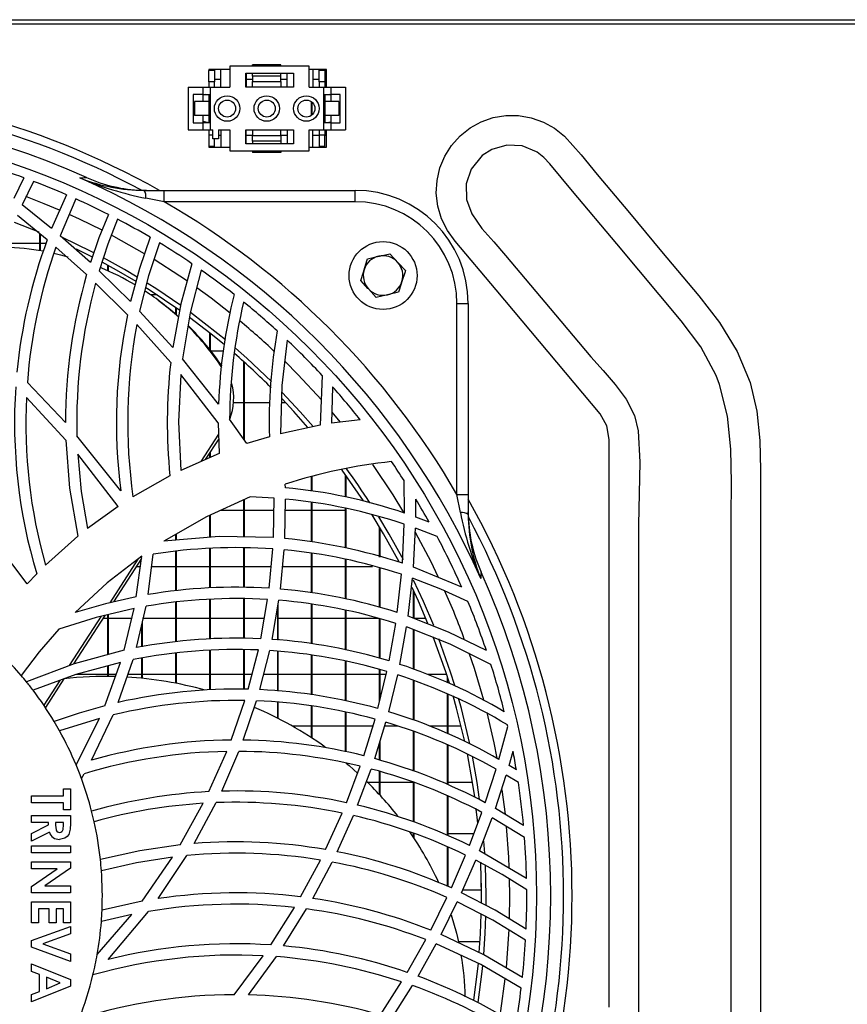
# Model space of a CAD drawing. Extents: x 4234 to 6667, y 7805 to 9606.
# Drawn here: x 5670 to 5816, y 8719 to 8893 of the extents above; entities that cross this region are included whole.
import ezdxf

# ---------------------------------------------------------------- set-up
doc = ezdxf.new("R2010")
doc.units = 0
doc.header["$MEASUREMENT"] = 0
doc.layers.get('0').update_dxf_attribs({"linetype": 'CONTINUOUS'})

msp = doc.modelspace()

# ---------------------------------------------------------------- linework, layer by layer
at = {"color": 7, "linetype": 'CONTINUOUS'}
for p, q in [((4929.641118, 8892.748667), (5929.44113, 8892.748667)), ((5817.791129, 8891.938666), (5041.291108, 8891.938666)), ((5707.091128, 8883.948667), (5703.341132, 8883.948667)), ((5703.341132, 8883.948667), (5703.341132, 8883.748666)), ((5704.341134, 8883.948667), (5704.341134, 8883.748666)), ((5705.466127, 8880.798666), (5705.466127, 8883.948667)), ((5707.091128, 8884.548666), (5707.091128, 8880.798666)), ((5721.091127, 8884.548666), (5707.091128, 8884.548666)), ((5716.091132, 8884.798667), (5711.091122, 8884.798667)), ((5711.091122, 8884.548666), (5711.091122, 8884.798667)), ((5716.091132, 8884.548666), (5716.091132, 8884.798667)), ((5721.091127, 8880.798666), (5721.091127, 8884.548666)), ((5724.141126, 8883.948667), (5721.091127, 8883.948667)), ((5721.716126, 8883.948667), (5721.716126, 8880.798666)), ((5722.841127, 8883.748666), (5722.841127, 8883.948667)), ((5723.841129, 8883.948667), (5723.841129, 8883.748666)), ((5724.141126, 8880.798666), (5724.141126, 8883.948667)), ((5704.341134, 8883.748666), (5703.341132, 8883.748666)), ((5703.341132, 8881.748666), (5703.341132, 8883.748666)), ((5704.341134, 8883.748666), (5704.341134, 8881.748666)), ((5705.466127, 8882.206166), (5704.341134, 8882.206166)), ((5709.891131, 8883.298666), (5718.291132, 8883.298666)), ((5709.891131, 8880.798666), (5709.891131, 8883.298666)), ((5709.966129, 8883.298666), (5709.966129, 8880.798666)), ((5711.091122, 8882.206166), (5709.966129, 8882.206166)), ((5711.091122, 8882.798666), (5711.091122, 8883.298666)), ((5716.091132, 8882.798666), (5711.091122, 8882.798666)), ((5711.091122, 8882.798666), (5711.091122, 8881.798666)), ((5716.091132, 8882.798666), (5716.091132, 8883.298666)), ((5716.091132, 8881.798666), (5716.091132, 8882.798666)), ((5717.216132, 8882.206166), (5716.091132, 8882.206166)), ((5717.216132, 8880.798666), (5717.216132, 8883.298666)), ((5718.291132, 8883.298666), (5718.291132, 8880.798666)), ((5722.841127, 8882.206166), (5721.716126, 8882.206166)), ((5722.841127, 8881.748666), (5722.841127, 8883.748666)), ((5723.841129, 8883.748666), (5722.841127, 8883.748666)), ((5723.841129, 8883.748666), (5723.841129, 8881.748666)), ((5724.141126, 8882.206166), (5723.841129, 8882.206166)), ((5699.691122, 8880.798666), (5699.691122, 8873.298667)), ((5699.691122, 8880.798666), (5702.291122, 8880.798666)), ((5702.291122, 8880.798666), (5702.291122, 8879.548666)), ((5702.291122, 8880.798666), (5703.591129, 8880.798666)), ((5703.341132, 8881.748666), (5703.341132, 8880.798666)), ((5704.341134, 8881.748666), (5703.341132, 8881.748666)), ((5703.591129, 8880.798666), (5703.591129, 8873.298667)), ((5703.591129, 8880.798666), (5707.091128, 8880.798666)), ((5704.341134, 8880.798666), (5704.341134, 8881.748666)), ((5718.291132, 8880.798666), (5709.891131, 8880.798666)), ((5711.091122, 8881.798666), (5716.091132, 8881.798666)), ((5711.091122, 8880.798666), (5711.091122, 8881.798666)), ((5716.091132, 8881.798666), (5716.091132, 8880.798666)), ((5721.091127, 8880.798666), (5723.591132, 8880.798666)), ((5723.841129, 8881.748666), (5722.841127, 8881.748666)), ((5722.841127, 8881.748666), (5722.841127, 8880.798666)), ((5723.591132, 8880.798666), (5723.591132, 8873.298667)), ((5723.591132, 8880.798666), (5724.891132, 8880.798666)), ((5723.841129, 8881.748666), (5723.841129, 8880.798666)), ((5724.891132, 8880.798666), (5724.891132, 8879.548666)), ((5724.891132, 8880.798666), (5727.491131, 8880.798666)), ((5727.491131, 8880.798666), (5727.491131, 8873.298667)), ((5700.591123, 8879.548666), (5700.591123, 8874.548666)), ((5702.291122, 8879.548666), (5700.591123, 8879.548666)), ((5702.291122, 8879.548666), (5703.591129, 8879.548666)), ((5702.291122, 8879.548666), (5702.291122, 8878.298666)), ((5703.341132, 8879.548666), (5703.341132, 8878.298666)), ((5723.591132, 8879.548666), (5724.891132, 8879.548666)), ((5723.841129, 8879.548666), (5723.841129, 8878.298666)), ((5724.891132, 8879.483515), (5724.638624, 8879.548666)), ((5726.591131, 8879.548666), (5724.891132, 8879.548666)), ((5724.891132, 8879.548666), (5724.891132, 8878.298666)), ((5726.591131, 8874.548666), (5726.591131, 8879.548666)), ((5700.841134, 8878.298666), (5700.841134, 8875.798666)), ((5703.341132, 8878.298666), (5700.841134, 8878.298666)), ((5703.341132, 8878.298666), (5703.341132, 8875.798666)), ((5721.52113, 8875.871764), (5721.52113, 8878.225569)), ((5721.63113, 8875.967741), (5721.63113, 8878.129592)), ((5723.841129, 8878.298666), (5723.841129, 8875.798666)), ((5726.341126, 8878.298666), (5723.841129, 8878.298666)), ((5726.341126, 8878.298666), (5726.341126, 8875.798666)), ((5703.341132, 8875.798666), (5700.841134, 8875.798666)), ((5702.291122, 8875.798666), (5702.291122, 8874.548666)), ((5703.341132, 8875.798666), (5703.341132, 8874.548666)), ((5726.341126, 8875.798666), (5723.841129, 8875.798666)), ((5723.841129, 8875.798666), (5723.841129, 8874.548666)), ((5724.891132, 8875.798666), (5724.891132, 8874.548666)), ((5700.591123, 8874.548666), (5702.291122, 8874.548666)), ((5702.291122, 8874.548666), (5702.291122, 8873.298667)), ((5703.591129, 8874.548666), (5702.291122, 8874.548666)), ((5724.891132, 8874.548666), (5723.591132, 8874.548666)), ((5724.141126, 8874.598666), (5724.891132, 8874.713818)), ((5724.141126, 8874.548666), (5724.141126, 8874.598666)), ((5724.891132, 8874.548666), (5724.891132, 8873.298667)), ((5724.891132, 8874.548666), (5726.591131, 8874.548666)), ((5699.691122, 8873.298667), (5702.291122, 8873.298667)), ((5702.291122, 8873.298667), (5703.591129, 8873.298667)), ((5703.341132, 8873.298667), (5703.341132, 8872.348666)), ((5704.091122, 8872.348666), (5703.341132, 8872.348666)), ((5703.341132, 8872.348666), (5703.341132, 8870.348666)), ((5703.591129, 8873.298667), (5704.091122, 8873.298667)), ((5704.091122, 8871.698667), (5704.091122, 8873.298667)), ((5705.091124, 8871.698667), (5704.091122, 8871.698667)), ((5704.341134, 8870.348666), (5704.341134, 8871.698667)), ((5705.091124, 8873.298667), (5707.091128, 8873.298667)), ((5705.091124, 8873.298667), (5705.091124, 8871.698667)), ((5705.091124, 8872.321166), (5705.466127, 8872.321166)), ((5705.466127, 8873.298667), (5705.466127, 8870.248666)), ((5707.091128, 8873.298667), (5707.091128, 8869.548666)), ((5709.891131, 8873.298667), (5718.291132, 8873.298667)), ((5709.891131, 8870.798666), (5709.891131, 8873.298667)), ((5709.966129, 8870.798666), (5709.966129, 8873.298667)), ((5709.966129, 8872.321166), (5711.091122, 8872.321166)), ((5711.091122, 8873.298667), (5711.091122, 8872.298666)), ((5711.091122, 8871.298667), (5711.091122, 8872.298666)), ((5711.091122, 8872.298666), (5716.091132, 8872.298666)), ((5716.091132, 8872.298666), (5716.091132, 8873.298667)), ((5716.091132, 8872.321166), (5717.216132, 8872.321166)), ((5716.091132, 8872.298666), (5716.091132, 8871.298667)), ((5717.216132, 8873.298667), (5717.216132, 8870.798666)), ((5718.291132, 8873.298667), (5718.291132, 8870.798666)), ((5721.091127, 8873.298667), (5723.591132, 8873.298667)), ((5721.091127, 8869.548666), (5721.091127, 8873.298667)), ((5721.716126, 8870.248666), (5721.716126, 8873.298667)), ((5721.716126, 8872.321166), (5722.841127, 8872.321166)), ((5722.841127, 8873.298667), (5722.841127, 8872.348666)), ((5723.841129, 8872.348666), (5722.841127, 8872.348666)), ((5722.841127, 8872.348666), (5722.841127, 8870.348666)), ((5723.591132, 8873.298667), (5724.891132, 8873.298667)), ((5723.841129, 8873.298667), (5723.841129, 8872.348666)), ((5723.841129, 8870.348666), (5723.841129, 8872.348666)), ((5723.841129, 8872.321166), (5724.141126, 8872.321166)), ((5724.141126, 8870.248666), (5724.141126, 8873.298667)), ((5724.891132, 8873.298667), (5727.491131, 8873.298667)), ((5704.341134, 8870.348666), (5703.341132, 8870.348666)), ((5703.341132, 8870.348666), (5703.341132, 8870.248666)), ((5703.341132, 8870.248666), (5707.091128, 8870.248666)), ((5704.341134, 8870.248666), (5704.341134, 8870.348666)), ((5718.291132, 8870.798666), (5709.891131, 8870.798666)), ((5716.091132, 8871.298667), (5711.091122, 8871.298667)), ((5711.091122, 8871.298667), (5711.091122, 8870.798666)), ((5716.091132, 8871.298667), (5716.091132, 8870.798666)), ((5721.091127, 8870.248666), (5724.141126, 8870.248666)), ((5723.841129, 8870.348666), (5722.841127, 8870.348666)), ((5722.841127, 8870.348666), (5722.841127, 8870.248666)), ((5723.841129, 8870.248666), (5723.841129, 8870.348666)), ((5707.091128, 8869.548666), (5721.091127, 8869.548666)), ((5711.091122, 8869.548666), (5711.091122, 8869.298666)), ((5716.091132, 8869.298666), (5711.091122, 8869.298666)), ((5716.091132, 8869.548666), (5716.091132, 8869.298666)), ((5670.69017, 8864.805786), (5668.881124, 8861.17169)), ((5672.366699, 8864.183331), (5670.35695, 8860.037763)), ((5678.189879, 8861.820916), (5675.570792, 8855.838697)), ((5692.367529, 8862.59047), (5691.477379, 8862.605375)), ((5691.908812, 8862.59047), (5695.44681, 8862.59047)), ((5695.44681, 8860.59047), (5695.44681, 8862.59047)), ((5695.44681, 8862.59047), (5729.192933, 8862.59047)), ((5729.192933, 8860.59047), (5729.192933, 8862.59047)), ((5675.570792, 8855.838697), (5670.35695, 8860.037763)), ((5679.843863, 8861.091446), (5677.077463, 8854.566601)), ((5695.44681, 8860.59047), (5692.243343, 8861.199528)), ((5729.192933, 8860.59047), (5695.44681, 8860.59047)), ((5674.813425, 8853.863722), (5669.524526, 8858.151225)), ((5673.358699, 8855.18134), (5669.02638, 8856.8927)), ((5673.521122, 8851.936637), (5673.521122, 8854.91134)), ((5673.631122, 8851.918671), (5673.631122, 8854.822167)), ((5682.422137, 8849.826183), (5677.077463, 8854.566601)), ((5667.631125, 8853.271166), (5673.521122, 8853.271166)), ((5673.631122, 8853.271166), (5674.61445, 8853.271166)), ((5681.772133, 8847.701958), (5676.342672, 8852.562443)), ((5731.397187, 8850.505954), (5733.367762, 8850.953354)), ((5735.338336, 8851.400754), (5736.711083, 8849.917887)), ((5685.521131, 8848.372702), (5685.521131, 8849.340819)), ((5685.631132, 8848.323545), (5685.631132, 8849.280536)), ((5689.512035, 8842.936251), (5683.97381, 8848.37969)), ((5688.991642, 8840.599422), (5683.350151, 8846.214947)), ((5694.236627, 8844.106166), (5693.120962, 8844.106166)), ((5732.947027, 8843.679682), (5731.57428, 8845.162548)), ((5734.917602, 8844.127081), (5732.947027, 8843.679682)), ((5736.888176, 8844.574481), (5734.917602, 8844.127081)), ((5694.407394, 8843.187832), (5694.027578, 8843.463781)), ((5747.192932, 8842.59047), (5749.192929, 8842.59047)), ((5747.192932, 8808.844347), (5747.192932, 8842.59047)), ((5749.192929, 8842.59047), (5749.192929, 8808.844347)), ((5696.972748, 8834.827498), (5691.131702, 8841.255948)), ((5697.521126, 8840.716878), (5697.521126, 8841.87576)), ((5697.631126, 8840.621406), (5697.631126, 8841.798436)), ((5696.627354, 8832.159702), (5690.644985, 8838.858854)), ((5703.521123, 8834.473945), (5703.521123, 8837.392975)), ((5703.631123, 8834.335778), (5703.631123, 8837.305522)), ((5703.721752, 8834.221166), (5705.903908, 8834.221166)), ((5705.077415, 8824.802216), (5698.703533, 8832.802445)), ((5709.521135, 8818.624664), (5709.521135, 8832.317688)), ((5709.631136, 8818.468526), (5709.631136, 8832.218524)), ((5705.020687, 8821.522497), (5698.408103, 8830.033317)), ((5678.020691, 8821.549691), (5671.2917, 8828.64802)), ((5723.394049, 8829.879407), (5723.021796, 8821.10012)), ((5725.234752, 8827.859711), (5725.020764, 8821.429305)), ((5678.072041, 8818.463996), (5671.126073, 8825.979438)), ((5709.521135, 8825.056166), (5707.728719, 8825.056166)), ((5714.109084, 8825.056166), (5709.631136, 8825.056166)), ((5716.950765, 8825.056166), (5716.176694, 8825.056166)), ((5705.020687, 8821.522497), (5705.181485, 8816.087701)), ((5710.068231, 8817.848083), (5707.022732, 8822.170984)), ((5730.121253, 8822.068546), (5725.020764, 8821.429305)), ((5705.079844, 8819.52342), (5701.949155, 8814.669382)), ((5723.021796, 8821.10012), (5716.041332, 8819.593985)), ((5687.807282, 8809.48421), (5680.049604, 8819.233969)), ((5705.104297, 8818.696518), (5702.727115, 8815.010738)), ((5714.054113, 8819.061145), (5710.068231, 8817.848083)), ((5687.327495, 8806.741528), (5680.188214, 8815.973729)), ((5705.181485, 8816.087701), (5698.404392, 8813.113969)), ((5703.521123, 8815.359146), (5703.521123, 8816.241846)), ((5703.631123, 8815.407414), (5703.631123, 8816.412397)), ((5696.496641, 8812.157422), (5689.950189, 8808.437508)), ((5721.52113, 8809.472967), (5721.52113, 8812.045042)), ((5721.63113, 8809.459314), (5721.63113, 8812.077284)), ((5727.521127, 8808.415685), (5727.521127, 8812.263087)), ((5727.631127, 8808.395408), (5727.631127, 8812.110439)), ((5737.918412, 8805.568405), (5737.849703, 8811.329182)), ((5716.878807, 8810.04921), (5716.859734, 8810.678754)), ((5709.521135, 8801.32613), (5709.521135, 8807.914779)), ((5709.631136, 8801.323962), (5709.631136, 8807.965037)), ((5714.915073, 8808.213152), (5710.63987, 8808.42593)), ((5714.790037, 8801.222254), (5714.915073, 8808.213152)), ((5716.784423, 8801.05805), (5716.917133, 8808.045495)), ((5721.52113, 8800.476868), (5721.52113, 8807.472479)), ((5721.63113, 8800.463367), (5721.63113, 8807.458788)), ((5739.910705, 8804.870155), (5739.918334, 8808.032181)), ((5747.801987, 8805.64088), (5747.192932, 8808.844347)), ((5747.192932, 8808.844347), (5749.192929, 8808.844347)), ((5749.192929, 8808.844347), (5749.192929, 8805.306349)), ((5687.327495, 8806.741528), (5681.92496, 8802.829866)), ((5709.521135, 8806.006167), (5705.343818, 8806.006167)), ((5714.875599, 8806.006167), (5709.631136, 8806.006167)), ((5721.52113, 8806.006167), (5716.878405, 8806.006167)), ((5727.521127, 8806.006167), (5721.63113, 8806.006167)), ((5727.521127, 8799.417179), (5727.521127, 8806.415413)), ((5727.631127, 8799.387288), (5727.631127, 8806.395121)), ((5749.207837, 8804.874916), (5749.192929, 8805.765074)), ((5703.521123, 8801.270176), (5703.521123, 8805.173379)), ((5703.631123, 8801.279526), (5703.631123, 8805.22364)), ((5742.291225, 8803.968314), (5739.910705, 8804.870155)), ((5671.263164, 8793.089483), (5663.964322, 8802.639354)), ((5733.521132, 8797.786545), (5733.521132, 8803.148788)), ((5733.631132, 8797.756646), (5733.631132, 8802.964602)), ((5737.556262, 8796.689902), (5737.886665, 8803.578776)), ((5739.511324, 8796.014209), (5739.86966, 8802.884679)), ((5743.694572, 8801.400919), (5739.86966, 8802.884679)), ((5680.216541, 8801.464353), (5674.494719, 8796.37197)), ((5697.521126, 8800.760161), (5697.521126, 8801.798377)), ((5697.631126, 8800.769512), (5697.631126, 8801.861491)), ((5697.521126, 8791.835714), (5697.521126, 8798.819374)), ((5697.631126, 8791.851048), (5697.631126, 8798.833627)), ((5703.521123, 8792.340491), (5703.521123, 8799.325992)), ((5703.631123, 8792.342957), (5703.631123, 8799.333844)), ((5709.521135, 8792.429548), (5709.521135, 8799.447183)), ((5709.631136, 8792.425756), (5709.631136, 8799.442556)), ((5714.011868, 8792.274621), (5714.677101, 8799.230185)), ((5716.009056, 8792.127025), (5716.670802, 8799.068477)), ((5690.835943, 8797.438618), (5685.861444, 8789.725784)), ((5691.443821, 8797.516283), (5686.513593, 8789.872106)), ((5690.53412, 8790.77417), (5691.503158, 8797.956053)), ((5692.627883, 8791.15345), (5693.543917, 8798.304048)), ((5721.52113, 8791.488748), (5721.52113, 8798.479665)), ((5721.63113, 8791.469749), (5721.63113, 8798.466314)), ((5727.521127, 8790.398795), (5727.521127, 8797.409099)), ((5727.631127, 8790.373292), (5727.631127, 8797.379393)), ((5690.544015, 8796.121169), (5691.255575, 8796.121169)), ((5693.264266, 8796.121169), (5697.521126, 8796.121169)), ((5697.631126, 8796.121169), (5703.521123, 8796.121169)), ((5703.631123, 8796.121169), (5709.521135, 8796.121169)), ((5709.631136, 8796.121169), (5714.379763, 8796.121169)), ((5716.389826, 8796.121169), (5721.52113, 8796.121169)), ((5721.63113, 8796.121169), (5727.521127, 8796.121169)), ((5727.631127, 8796.121169), (5732.290609, 8796.121169)), ((5733.521132, 8788.898532), (5733.521132, 8795.788881)), ((5733.631132, 8788.866479), (5733.631132, 8795.759175)), ((5748.035064, 8792.475332), (5739.511324, 8796.014209)), ((5672.941646, 8794.834975), (5671.263164, 8793.089483)), ((5736.646106, 8787.987981), (5737.4005, 8794.741314)), ((5738.576157, 8787.343491), (5739.348916, 8794.071827)), ((5739.521129, 8786.972258), (5739.521129, 8791.870099)), ((5739.631129, 8786.929045), (5739.631129, 8791.634958)), ((5703.521123, 8783.306915), (5703.521123, 8790.332172)), ((5703.631123, 8783.311416), (5703.631123, 8790.335011)), ((5709.521135, 8783.409272), (5709.521135, 8790.423941)), ((5709.631136, 8783.407334), (5709.631136, 8790.420484)), ((5712.531855, 8783.356141), (5713.744273, 8790.291052)), ((5714.549458, 8783.239138), (5715.744307, 8790.148992)), ((5688.370516, 8781.329911), (5690.146929, 8788.698804)), ((5690.572655, 8781.781603), (5692.260196, 8789.0906)), ((5697.521126, 8782.815848), (5697.521126, 8789.844927)), ((5697.631126, 8782.826934), (5697.631126, 8789.860692)), ((5715.521133, 8783.143941), (5715.521133, 8788.858321)), ((5715.631133, 8783.13316), (5715.631133, 8789.494451)), ((5721.52113, 8782.460589), (5721.52113, 8789.481614)), ((5721.63113, 8782.443393), (5721.63113, 8789.46295)), ((5727.521127, 8781.383734), (5727.521127, 8788.393926)), ((5727.631127, 8781.360086), (5727.631127, 8788.368773)), ((5684.309727, 8787.319888), (5678.705549, 8778.630745)), ((5684.967777, 8787.475337), (5679.442963, 8778.909248)), ((5685.521131, 8786.956165), (5684.632933, 8786.956165)), ((5685.521131, 8780.56125), (5685.521131, 8787.606057)), ((5685.631132, 8780.590918), (5685.631132, 8787.632037)), ((5689.726835, 8786.956165), (5685.631132, 8786.956165)), ((5697.521126, 8786.956165), (5691.631129, 8786.956165)), ((5703.521123, 8786.956165), (5697.631126, 8786.956165)), ((5709.521135, 8786.956165), (5703.631123, 8786.956165)), ((5713.161236, 8786.956165), (5709.631136, 8786.956165)), ((5721.52113, 8786.956165), (5715.631133, 8786.956165)), ((5727.521127, 8786.956165), (5721.63113, 8786.956165)), ((5733.314475, 8786.956165), (5727.631127, 8786.956165)), ((5733.521132, 8779.90007), (5733.521132, 8786.896635)), ((5733.631132, 8779.86994), (5733.631132, 8786.864948)), ((5741.700357, 8786.956165), (5739.631129, 8786.956165)), ((5691.521129, 8781.934928), (5691.521129, 8785.889562)), ((5691.631129, 8781.952705), (5691.631129, 8786.36599)), ((5735.205954, 8779.438567), (5736.371448, 8786.075566)), ((5737.124076, 8778.832738), (5738.297677, 8785.439033)), ((5739.521129, 8777.972143), (5739.521129, 8784.958128)), ((5739.631129, 8777.932655), (5739.631129, 8784.914892)), ((5703.521123, 8774.31662), (5703.521123, 8781.303119)), ((5703.631123, 8774.32425), (5703.631123, 8781.308215)), ((5709.521135, 8774.427775), (5709.521135, 8781.408247)), ((5709.631136, 8774.428632), (5709.631136, 8781.406839)), ((5710.319495, 8774.433959), (5712.105161, 8781.375211)), ((5712.38046, 8774.363149), (5714.130169, 8781.267014)), ((5687.365135, 8772.105154), (5689.968144, 8779.663328)), ((5691.521129, 8776.363101), (5691.521129, 8779.924561)), ((5691.631129, 8776.352037), (5691.631129, 8779.943068)), ((5697.521126, 8775.488656), (5697.521126, 8780.809011)), ((5697.631126, 8775.467429), (5697.631126, 8780.820761)), ((5715.521133, 8774.128881), (5715.521133, 8781.137038)), ((5715.631133, 8774.120677), (5715.631133, 8781.126764)), ((5721.52113, 8773.461398), (5721.52113, 8780.45677)), ((5721.63113, 8773.446772), (5721.63113, 8780.440074)), ((5684.977433, 8771.52418), (5687.733224, 8779.189032)), ((5685.521131, 8776.688043), (5685.521131, 8778.587949)), ((5685.631132, 8776.687022), (5685.631132, 8778.617833)), ((5727.521127, 8772.403184), (5727.521127, 8779.383596)), ((5727.631127, 8772.382114), (5727.631127, 8779.360455)), ((5733.521132, 8772.180382), (5733.521132, 8777.904477)), ((5733.631132, 8772.637557), (5733.631132, 8777.874869)), ((5677.009946, 8776.001755), (5674.189588, 8771.628875)), ((5677.74128, 8776.270833), (5674.47429, 8771.205459)), ((5679.939141, 8777.071167), (5685.521131, 8777.071167)), ((5685.631132, 8777.071167), (5686.971774, 8777.071167)), ((5689.075416, 8777.071167), (5691.521129, 8777.071167)), ((5691.631129, 8777.071167), (5697.521126, 8777.071167)), ((5697.631126, 8777.071167), (5703.521123, 8777.071167)), ((5703.631123, 8777.071167), (5709.521135, 8777.071167)), ((5709.631136, 8777.071167), (5710.99793, 8777.071167)), ((5713.066777, 8777.071167), (5715.521133, 8777.071167)), ((5715.631133, 8777.071167), (5721.52113, 8777.071167)), ((5721.63113, 8777.071167), (5727.521127, 8777.071167)), ((5727.631127, 8777.071167), (5733.521132, 8777.071167)), ((5733.240148, 8771.012593), (5734.814612, 8777.556289)), ((5733.631132, 8777.071167), (5734.697884, 8777.071167)), ((5735.160639, 8770.452332), (5736.731959, 8776.959967)), ((5739.521129, 8768.988062), (5739.521129, 8775.967706)), ((5742.027497, 8777.071167), (5745.361855, 8777.071167)), ((5745.521126, 8775.593411), (5745.521126, 8776.575949)), ((5739.631129, 8768.951122), (5739.631129, 8775.928568)), ((5745.521126, 8766.617019), (5745.521126, 8773.588557)), ((5745.631127, 8766.565312), (5745.631127, 8773.542021)), ((5707.308894, 8765.455242), (5709.722688, 8772.445906)), ((5709.444886, 8765.450191), (5711.797168, 8772.387792)), ((5715.521133, 8769.310888), (5715.521133, 8772.133213)), ((5715.631133, 8769.254666), (5715.631133, 8772.125695)), ((5721.52113, 8765.84841), (5721.52113, 8771.469612)), ((5721.63113, 8765.776891), (5721.63113, 8771.455664)), ((5684.019884, 8769.272577), (5676.988473, 8767.081019)), ((5679.905465, 8761.064198), (5684.019884, 8769.272577)), ((5682.643345, 8761.890996), (5686.46591, 8769.89444)), ((5727.521127, 8763.384614), (5727.521127, 8770.415899)), ((5727.631127, 8763.360385), (5727.631127, 8770.395499)), ((5730.737498, 8762.676146), (5732.731057, 8769.153346)), ((5721.52113, 8767.906163), (5718.131488, 8767.906163)), ((5727.521127, 8767.906163), (5721.63113, 8767.906163)), ((5732.347196, 8767.906163), (5727.631127, 8767.906163)), ((5732.676579, 8762.168538), (5734.654186, 8768.604133)), ((5736.772871, 8767.906163), (5734.439706, 8767.906163)), ((5745.521126, 8767.906163), (5742.345778, 8767.906163)), ((5747.954858, 8767.906163), (5745.631127, 8767.906163)), ((5754.615275, 8762.023445), (5756.180054, 8767.875146)), ((5739.521129, 8759.9742), (5739.521129, 8767.000798)), ((5739.631129, 8759.93358), (5739.631129, 8766.964559)), ((5733.521132, 8761.911016), (5733.521132, 8764.916893)), ((5733.631132, 8761.877474), (5733.631132, 8765.274856)), ((5745.521126, 8757.583995), (5745.521126, 8764.602643)), ((5745.631127, 8757.53611), (5745.631127, 8764.551733)), ((5703.37606, 8756.336149), (5706.520608, 8763.444733)), ((5705.634734, 8756.424908), (5708.678951, 8763.457637)), ((5756.393066, 8760.971781), (5757.102286, 8763.483521)), ((5727.667881, 8754.389402), (5730.105771, 8760.831665)), ((5729.644923, 8753.942598), (5732.051467, 8760.336783)), ((5752.206301, 8754.365418), (5754.112555, 8760.310676)), ((5757.698936, 8760.164756), (5756.393066, 8760.971781)), ((5680.841362, 8758.681934), (5681.317767, 8759.502474)), ((5733.521132, 8755.811397), (5733.521132, 8759.899821)), ((5733.631132, 8755.693097), (5733.631132, 8759.867121)), ((5753.984032, 8753.384177), (5755.88928, 8759.274606)), ((5758.051021, 8757.941369), (5755.88928, 8759.274606)), ((5677.685579, 8755.577553), (5677.685579, 8756.812278)), ((5677.685579, 8756.812278), (5678.920289, 8756.812278)), ((5678.920289, 8756.812278), (5678.920289, 8753.10811)), ((5731.355509, 8758.021165), (5733.521132, 8758.021165)), ((5733.631132, 8758.021165), (5739.521129, 8758.021165)), ((5739.521129, 8750.997845), (5739.521129, 8757.969614)), ((5739.631129, 8750.961382), (5739.631129, 8757.929865)), ((5745.631127, 8758.021165), (5749.943254, 8758.021165)), ((5672.041124, 8754.342836), (5672.041124, 8755.577553)), ((5672.041124, 8755.577553), (5677.685579, 8755.577553)), ((5745.521126, 8748.602171), (5745.521126, 8755.588334)), ((5745.631127, 8748.551447), (5745.631127, 8755.541373)), ((5677.685579, 8754.342836), (5672.041124, 8754.342836)), ((5677.685579, 8753.10811), (5677.685579, 8754.342836)), ((5698.287239, 8746.933926), (5702.356702, 8754.278135)), ((5700.74985, 8747.16368), (5704.651868, 8754.393082)), ((5758.969335, 8750.350628), (5753.984032, 8753.384177)), ((5672.041124, 8750.903253), (5672.041124, 8752.13797)), ((5672.041124, 8752.13797), (5678.920289, 8752.13797)), ((5678.920289, 8753.10811), (5677.685579, 8753.10811)), ((5678.920289, 8752.13797), (5678.920289, 8750.6993)), ((5723.97591, 8746.103842), (5726.903712, 8752.549809)), ((5726.015536, 8745.72831), (5728.89228, 8752.117802)), ((5749.410009, 8746.808823), (5751.618793, 8752.67813)), ((5751.200123, 8745.898623), (5753.398171, 8751.712579)), ((5759.148059, 8748.233069), (5753.398171, 8751.712579)), ((5675.039744, 8750.903253), (5672.041124, 8750.903253)), ((5672.041124, 8748.968486), (5675.039744, 8750.484329)), ((5675.039744, 8750.484329), (5675.039744, 8750.903253)), ((5677.685579, 8750.903253), (5676.274469, 8750.903253)), ((5676.274469, 8750.903253), (5676.274469, 8750.422318)), ((5677.685579, 8750.482951), (5677.685579, 8750.903253)), ((5675.180307, 8749.183458), (5672.041124, 8747.595955)), ((5672.041124, 8747.595955), (5672.041124, 8748.968486)), ((5739.521129, 8748.247061), (5739.521129, 8749.001909)), ((5739.631129, 8748.081897), (5739.631129, 8748.959404)), ((5750.180481, 8748.856168), (5745.631127, 8748.856168)), ((5672.041124, 8745.52339), (5672.041124, 8746.758107)), ((5672.041124, 8746.758107), (5678.920289, 8746.758107)), ((5678.920289, 8746.758107), (5678.920289, 8745.52339)), ((5745.521126, 8739.603933), (5745.521126, 8746.58965)), ((5745.631127, 8739.558231), (5745.631127, 8746.539999)), ((5752.119241, 8745.466244), (5751.975572, 8747.597981)), ((5678.920289, 8745.52339), (5672.041124, 8745.52339)), ((5691.553658, 8736.965042), (5696.959129, 8744.782645)), ((5694.389051, 8737.434369), (5699.484741, 8745.053996)), ((5746.204553, 8739.319991), (5748.733884, 8745.139565)), ((5759.50647, 8740.997579), (5751.200123, 8745.898623)), ((5672.041124, 8742.701169), (5672.041124, 8743.935887)), ((5672.041124, 8743.935887), (5678.920289, 8743.935887)), ((5678.920289, 8743.935887), (5678.920289, 8742.823806)), ((5719.568593, 8737.756293), (5723.062498, 8744.256657)), ((5721.704667, 8737.467017), (5725.120177, 8743.898761)), ((5748.020625, 8738.482189), (5750.528527, 8744.245287)), ((5751.541128, 8737.938669), (5751.40257, 8743.869517)), ((5676.554209, 8742.701169), (5672.041124, 8742.701169)), ((5672.041124, 8739.588183), (5676.554209, 8742.701169)), ((5678.920289, 8742.823806), (5674.393436, 8739.702549)), ((5672.041124, 8738.467839), (5672.041124, 8739.588183)), ((5674.393436, 8739.702549), (5678.920289, 8739.702549)), ((5678.920289, 8739.702549), (5678.920289, 8738.467839)), ((5751.521131, 8736.66529), (5751.521131, 8740.192469)), ((5678.920289, 8738.467839), (5672.041124, 8738.467839)), ((5748.233406, 8738.97117), (5751.521131, 8738.97117)), ((5751.534907, 8736.68195), (5751.541128, 8737.938669)), ((5672.041124, 8733.176168), (5672.041124, 8736.880329)), ((5672.041124, 8736.880329), (5678.920289, 8736.880329)), ((5678.920289, 8736.880329), (5678.920289, 8733.176168)), ((5691.553658, 8736.965042), (5684.487259, 8735.39659)), ((5742.554827, 8731.863838), (5745.433262, 8737.661164)), ((5744.412517, 8731.100943), (5747.257119, 8736.839708)), ((5675.127929, 8735.645604), (5673.275849, 8735.645604)), ((5673.275849, 8735.645604), (5673.275849, 8733.176168)), ((5675.127929, 8733.176168), (5675.127929, 8735.645604)), ((5677.685579, 8735.645604), (5676.362654, 8735.645604)), ((5676.362654, 8735.645604), (5676.362654, 8733.176168)), ((5677.685579, 8733.176168), (5677.685579, 8735.645604)), ((5683.633765, 8727.543455), (5689.735835, 8734.616693)), ((5689.735835, 8734.616693), (5684.36656, 8733.365026)), ((5685.553094, 8726.670366), (5692.698842, 8735.165622)), ((5714.290073, 8729.256656), (5718.478067, 8735.884484)), ((5716.573929, 8729.077425), (5720.641656, 8735.617142)), ((5673.275849, 8733.176168), (5672.041124, 8733.176168)), ((5672.041124, 8730.024588), (5678.920289, 8732.514706)), ((5676.362654, 8733.176168), (5675.127929, 8733.176168)), ((5678.920289, 8733.176168), (5677.685579, 8733.176168)), ((5678.920289, 8732.514706), (5678.920289, 8731.195923)), ((5678.920289, 8731.195923), (5674.033767, 8729.4279)), ((5672.041124, 8728.835341), (5672.041124, 8730.024588)), ((5674.033767, 8729.4279), (5678.920289, 8727.65575)), ((5738.408236, 8724.401426), (5741.6784, 8730.207216)), ((5740.326783, 8723.71788), (5743.54778, 8729.461473)), ((5751.280477, 8729.806166), (5747.489078, 8729.806166)), ((5678.920289, 8726.341095), (5672.041124, 8728.835341)), ((5678.920289, 8727.65575), (5678.920289, 8726.341095)), ((5707.862636, 8720.458638), (5712.974509, 8727.334183)), ((5672.041124, 8724.582713), (5672.041124, 8725.900125)), ((5672.041124, 8725.900125), (5678.920289, 8723.120626)), ((5710.382974, 8720.432457), (5715.301236, 8727.184203)), ((5673.452234, 8724.048045), (5672.041124, 8724.582713)), ((5673.452234, 8721.05081), (5673.452234, 8724.048045)), ((5677.075108, 8722.548735), (5674.686959, 8723.579507)), ((5674.686959, 8723.579507), (5674.686959, 8721.517962)), ((5674.686959, 8721.517962), (5677.075108, 8722.548735)), ((5678.920289, 8723.120626), (5678.920289, 8721.975472)), ((5733.686862, 8716.886264), (5737.411922, 8722.737517)), ((5735.69156, 8716.289502), (5739.347143, 8722.072464)), ((5678.920289, 8721.975472), (5672.041124, 8719.197344)), ((5672.041124, 8720.516127), (5673.452234, 8721.05081)), ((5672.041124, 8719.197344), (5672.041124, 8720.516127))]:
    msp.add_line(p, q, dxfattribs=at)
at = {"color": 8, "linetype": 'CONTINUOUS'}
for p, q in [((5726.558408, 8821.703065), (5725.158488, 8823.379565)), ((5755.753478, 8752.337288), (5755.204422, 8756.676447)), ((5756.541131, 8737.938669), (5756.506851, 8740.946528)), ((5756.480416, 8733.93571), (5756.541131, 8737.938669))]:
    msp.add_line(p, q, dxfattribs=at)
at = {"color": 7, "linetype": 'CONTINUOUS', "flags": 128}
for points in [[(5702.843642, 8879.548666), (5702.384418, 8879.408365), (5702.291122, 8879.367476)], [(5774.071192, 8818.578668), (5773.664286, 8820.968378), (5772.489427, 8823.088769), (5766.35929, 8830.397334), (5760.229243, 8837.702835), (5754.099203, 8845.008336), (5746.863825, 8853.631127), (5745.506456, 8855.503643), (5744.467562, 8857.565576), (5743.809922, 8859.790821), (5743.542796, 8862.095918), (5743.672622, 8864.351478), (5744.177176, 8866.554056), (5745.04496, 8868.637173), (5746.248787, 8870.54598), (5747.752769, 8872.219604), (5749.514086, 8873.619668), (5751.490725, 8874.705444), (5753.620451, 8875.446419), (5755.845038, 8875.815764), (5758.100113, 8875.810862), (5760.332806, 8875.421188), (5762.468895, 8874.662707), (5764.434827, 8873.560176), (5766.189491, 8872.145171), (5769.168986, 8868.845718), (5771.970926, 8865.379919), (5777.662342, 8858.597158), (5783.353755, 8851.814397), (5789.941726, 8843.963159), (5793.575978, 8839.227405), (5796.677338, 8834.114842), (5798.976319, 8828.642655), (5800.169339, 8823.576182), (5800.721725, 8818.369623), (5800.856331, 8813.137829), (5800.856331, 8746.537429), (5800.856331, 8713.237222)], [(5702.291122, 8874.829856), (5702.384418, 8874.788968), (5703.341132, 8874.598666)], [(5795.638939, 8711.981993), (5795.638939, 8737.938669), (5795.638939, 8750.044253), (5795.638939, 8781.770807), (5795.638939, 8805.038657), (5795.691414, 8810.930204), (5795.607118, 8816.848692), (5795.02348, 8822.679125), (5793.577919, 8828.306515), (5792.972324, 8829.852756), (5790.27169, 8834.922493), (5786.83815, 8839.545034), (5775.418511, 8853.154433), (5767.637184, 8862.427853), (5763.581043, 8867.261779), (5762.556812, 8868.376852), (5761.385014, 8869.325126), (5761.278091, 8869.393382), (5758.739559, 8870.442555), (5755.996516, 8870.591234), (5753.364032, 8869.824853), (5751.676088, 8868.731238), (5749.730637, 8866.341483), (5748.853644, 8863.738214), (5748.888878, 8860.994095), (5749.828329, 8858.418993), (5751.617795, 8855.845434), (5753.693072, 8853.468022), (5755.790805, 8851.109184), (5764.591692, 8840.620699), (5770.843049, 8833.170615)], [(5680.578953, 8864.794643), (5681.318423, 8864.842491), (5681.73415, 8864.869505)], [(5685.604697, 8858.338999), (5683.938285, 8854.19873), (5682.422137, 8849.826183)], [(5687.245598, 8857.49263), (5685.5228, 8853.067117), (5683.97381, 8848.37969)], [(5683.048924, 8851.559431), (5682.56112, 8851.809301), (5677.488422, 8854.254719)], [(5692.978522, 8854.305861), (5691.10482, 8848.811824), (5689.512035, 8842.936251)], [(5694.616741, 8853.326745), (5692.713996, 8847.501662), (5691.131702, 8841.255948)], [(5675.996443, 8851.470787), (5677.124297, 8851.214886), (5678.469216, 8850.872897)], [(5682.783252, 8850.796346), (5681.149906, 8851.624405), (5679.970225, 8852.204213)], [(5733.367762, 8850.953354), (5733.50778, 8850.985145), (5735.338336, 8851.400754)], [(5690.507283, 8846.462704), (5687.070807, 8848.478425), (5684.497615, 8849.894997)], [(5690.71885, 8847.27004), (5688.441133, 8848.616714), (5684.754884, 8850.664636)], [(5700.361615, 8849.635821), (5698.414823, 8842.520438), (5696.972748, 8834.827498)], [(5730.79936, 8848.575685), (5731.276302, 8850.115644), (5731.397187, 8850.505954)], [(5736.711083, 8849.917887), (5736.808626, 8849.812517), (5738.08383, 8848.435018)], [(5702.009847, 8848.499043), (5700.06918, 8840.965292), (5698.703533, 8832.802445)], [(5730.201533, 8846.645417), (5730.661092, 8848.129254), (5730.79936, 8848.575685)], [(5738.08383, 8848.435018), (5737.962944, 8848.04471), (5737.486003, 8846.50475)], [(5698.394349, 8842.23892), (5694.145998, 8845.120765), (5692.437937, 8846.210843)], [(5731.57428, 8845.162548), (5731.47673, 8845.267918), (5730.201533, 8846.645417)], [(5737.486003, 8846.50475), (5737.347735, 8846.058319), (5736.888176, 8844.574481)], [(5698.218545, 8841.382552), (5692.817455, 8845.024353), (5692.234492, 8845.393814)], [(5694.407394, 8843.187832), (5696.168175, 8841.843724), (5698.054006, 8840.248734)], [(5706.285274, 8836.17682), (5704.968279, 8837.25792), (5700.089371, 8841.017775)], [(5706.121972, 8835.270912), (5703.72433, 8837.231266), (5699.957451, 8840.121731)], [(5717.172487, 8836.144731), (5716.252541, 8828.116149), (5716.041332, 8819.593985)], [(5714.416539, 8828.797076), (5710.056027, 8832.912576), (5708.046025, 8834.684581)], [(5770.843049, 8833.170615), (5773.003673, 8830.734577), (5775.174988, 8828.281209), (5777.104309, 8825.688068), (5778.538955, 8822.832711), (5779.193832, 8820.114538), (5779.51934, 8814.586789), (5779.414488, 8809.031438), (5779.288581, 8803.476025), (5779.288581, 8737.938669), (5779.288581, 8725.83307), (5779.288581, 8677.410718)], [(5698.408103, 8830.033317), (5698.020792, 8821.692545), (5698.404392, 8813.113969)], [(5721.76349, 8820.88837), (5719.515039, 8823.453557), (5716.333857, 8826.859608)], [(5720.874114, 8820.697088), (5718.395261, 8823.498015), (5716.289869, 8825.751927)], [(5678.072041, 8818.463996), (5678.746587, 8809.957359), (5680.216541, 8801.464353)], [(5774.071192, 8718.267512), (5774.071192, 8768.423092), (5774.071192, 8818.578668)], [(5680.188214, 8815.973729), (5680.819502, 8809.390128), (5681.92496, 8802.829866)], [(5730.664698, 8807.701036), (5726.890711, 8813.128844), (5726.77937, 8813.280169)], [(5710.63987, 8808.42593), (5702.944403, 8804.909881), (5695.396801, 8800.579582)], [(5736.99314, 8796.960231), (5734.245894, 8801.921982), (5732.234945, 8805.251677)], [(5737.726977, 8797.283452), (5735.219179, 8801.83867), (5733.37627, 8804.929357)], [(5714.790037, 8801.222254), (5705.185091, 8801.411618), (5695.396801, 8800.579582)], [(5691.503158, 8797.956053), (5685.411161, 8793.231655), (5679.715997, 8788.00356)], [(5751.471965, 8795.131687), (5751.444956, 8794.71596), (5751.397109, 8793.976497)], [(5749.118982, 8789.951723), (5744.325003, 8792.137508), (5739.348916, 8794.071827)], [(5743.087431, 8785.683971), (5741.292236, 8789.919611), (5739.521129, 8793.727908)], [(5742.062775, 8786.080767), (5740.378855, 8790.00229), (5739.261365, 8792.420473)], [(5690.53412, 8790.77417), (5685.078179, 8789.550048), (5679.715997, 8788.00356)], [(5690.146929, 8788.698804), (5683.43251, 8787.112665), (5676.874151, 8785.040271)], [(5752.40138, 8781.260204), (5745.690269, 8784.548711), (5738.576157, 8787.343491)], [(5676.874151, 8785.040271), (5673.392421, 8781.020608), (5670.193126, 8776.873153)], [(5753.201878, 8778.821569), (5745.989976, 8782.415416), (5738.297677, 8785.439033)], [(5745.856835, 8775.508601), (5745.221278, 8777.502556), (5743.003843, 8783.716235)], [(5746.8153, 8775.112141), (5746.086149, 8777.431037), (5744.012712, 8783.31906)], [(5688.370516, 8781.329911), (5679.55718, 8778.952386), (5671.116015, 8775.76432)], [(5687.733224, 8779.189032), (5679.852536, 8777.047631), (5672.293534, 8774.266448)], [(5748.579053, 8765.20757), (5747.141099, 8771.078486), (5746.529376, 8773.263831)], [(5749.493865, 8764.765021), (5747.986449, 8771.015737), (5747.48545, 8772.831854)], [(5684.977433, 8771.52418), (5680.435812, 8770.231549), (5676.034441, 8768.735413)], [(5750.334432, 8755.404186), (5749.951212, 8757.971402), (5749.040676, 8763.015803)], [(5751.202134, 8754.963067), (5750.767698, 8757.93099), (5749.941735, 8762.586739)], [(5727.631127, 8761.361648), (5728.124185, 8760.948997), (5729.704699, 8759.567458)], [(5750.899067, 8750.692915), (5750.833681, 8751.324926), (5750.617309, 8753.229108)], [(5676.274469, 8750.422318), (5676.362967, 8749.59397), (5676.445877, 8749.402758), (5676.586738, 8749.250133), (5676.775685, 8749.163237), (5676.982781, 8749.139358)], [(5678.920289, 8750.6993), (5678.874632, 8749.722164), (5678.611254, 8748.787221), (5678.308358, 8748.404842), (5677.910631, 8748.12207), (5676.966241, 8747.90464)], [(5676.982781, 8749.139358), (5677.193111, 8749.174122), (5677.378466, 8749.279369), (5677.519849, 8749.439333), (5677.610895, 8749.632683), (5677.685579, 8750.482951)], [(5698.287239, 8746.933926), (5691.137349, 8745.88852), (5684.200739, 8744.320709)], [(5696.959129, 8744.782645), (5690.575993, 8743.782442), (5684.377423, 8742.36789)], [(5759.537136, 8738.976564), (5755.160039, 8741.706234), (5750.528527, 8744.245287)], [(5752.330346, 8736.278501), (5752.341127, 8737.938669), (5752.223624, 8743.417759)], [(5759.413047, 8732.059371), (5753.92477, 8735.417705), (5748.020625, 8738.482189)], [(5759.314729, 8730.123531), (5753.520032, 8733.644616), (5747.257119, 8736.839708)], [(5746.184414, 8734.588679), (5747.123575, 8731.341865), (5747.489078, 8729.806166)], [(5751.144325, 8727.907177), (5751.36414, 8731.236201), (5751.500396, 8734.722417)], [(5751.919886, 8727.570798), (5752.165986, 8731.250134), (5752.290284, 8734.334063)], [(5758.765003, 8723.483544), (5751.924997, 8727.516081), (5744.412517, 8731.100943)], [(5758.551335, 8721.621048), (5751.418008, 8725.783955), (5743.54778, 8729.461473)], [(5750.190271, 8719.464552), (5750.833681, 8724.552404), (5750.97896, 8726.002421)], [(5750.939785, 8719.064903), (5751.641026, 8724.579927), (5751.746235, 8725.621995)]]:
    msp.add_lwpolyline(points, dxfattribs=at)
at = {"color": 8, "linetype": 'CONTINUOUS', "flags": 128}
for points in [[(5676.984226, 8859.073807), (5674.269205, 8860.21343), (5671.04367, 8861.476164)], [(5684.494084, 8855.538172), (5680.497831, 8857.491365), (5678.672349, 8858.328908)], [(5691.993868, 8851.402881), (5686.578056, 8854.452267), (5686.168378, 8854.66948)], [(5699.570393, 8846.541653), (5698.229304, 8847.456033), (5693.673899, 8850.387139)], [(5707.147902, 8840.895552), (5703.769406, 8843.517447), (5701.246312, 8845.364524)], [(5723.235911, 8825.59333), (5719.073219, 8830.067296), (5716.820529, 8832.323577)], [(5737.828111, 8805.688642), (5735.919503, 8808.782563), (5732.324352, 8814.140875)], [(5743.899895, 8794.307854), (5742.613425, 8796.955045), (5739.869481, 8802.152153)], [(5751.938006, 8772.493478), (5750.288999, 8778.081823), (5749.381704, 8780.820254)], [(5754.276616, 8762.284141), (5753.750076, 8764.939536), (5752.510695, 8770.308245)], [(5756.447641, 8742.905673), (5756.366109, 8744.733859), (5755.970715, 8750.196871)], [(5755.92315, 8725.180712), (5756.366109, 8731.143471), (5756.406857, 8731.986325)], [(5754.858425, 8716.929119), (5754.968731, 8717.625108), (5755.725956, 8723.291438)]]:
    msp.add_lwpolyline(points, dxfattribs=at)
at = {"color": 7, "linetype": 'CONTINUOUS'}
for centre, radius in [((5706.591129, 8877.048666), 2.25), ((5713.591129, 8877.048666), 2.25), ((5720.591129, 8877.048666), 2.25), ((5706.591129, 8877.048666), 1.5), ((5713.591129, 8877.048666), 1.5), ((5720.591129, 8877.048666), 1.5), ((5624.541129, 8737.938666), 136.709741), ((5734.14268, 8847.540218), 6)]:
    msp.add_circle(centre, radius, dxfattribs=at)
for centre, radius, start, end in [((5624.541129, 8737.938666), 143, 60.65573551, 119.34426449), ((5624.541129, 8737.938666), 141.5, 61.76768737, 118.23231263), ((5624.541129, 8737.938666), 139.220974, 65.74442844, 114.25557156), ((5624.541129, 8737.938666), 135, 70.0106945, 72.66199264), ((5692.068139, 8893.630319), 31.040258, 248.27585588, 269.70590376), ((5704.17822, 8920.642539), 60.629307, 247.09286789, 258.64718629), ((5624.541129, 8737.938666), 138.681929, 23.8331433, 66.1668567), ((5692.350016, 8888.456675), 25.866024, 245.7689424, 268.06665514), ((5624.541129, 8737.938666), 135, 66.58437599, 69.25169111), ((5690.238942, 8861.453155), 2.020384, 352.78838106, 34.2579889), ((5729.192932, 8842.59047), 20, 0, 90), ((5624.541129, 8737.938666), 135, 63.10719201, 65.81715564), ((5624.541129, 8737.938666), 141.67244, 30.03244222, 59.96755778), ((5729.192932, 8842.59047), 18, 0, 90), ((5624.541129, 8737.938666), 135, 59.53954094, 62.32358687), ((5665.382052, 8801.677128), 50.914065, 80.106078, 87.79256877), ((5762.098178, 8821.536605), 93.078841, 159.6771917, 174.50340854), ((5764.100271, 8821.536515), 93.080634, 160.5293998, 175.61824354), ((5624.541129, 8737.938666), 135, 55.83118002, 58.72953401), ((5734.14268, 8847.540218), 3.5, 102.79161347, 162.79161347), ((5734.14268, 8847.540218), 3.5, 42.79161347, 102.79161347), ((5734.14268, 8847.540218), 3.5, 342.79161347, 42.79161347), ((5771.060839, 8821.548639), 93.040147, 163.67430392, 179.99935176), ((5666.302141, 8805.220076), 47.239056, 59.42080331, 67.76114778), ((5624.541129, 8737.938666), 135, 51.91231807, 54.98139495), ((5734.14268, 8847.540218), 3.5, 162.79161347, 222.79161347), ((5773.060978, 8821.548374), 93.040165, 164.62606746, 181.42539862), ((5734.14268, 8847.540218), 3.5, 282.79161347, 342.79161347), ((5666.516938, 8805.598077), 46.804335, 47.63981628, 56.88572886), ((5798.079483, 8821.546067), 93.059052, 165.91513824, 177.99480305), ((5734.14268, 8847.540218), 3.5, 222.79161347, 282.79161347), ((5800.08553, 8821.54556), 93.0649, 166.7615031, 179.61495247), ((5624.541129, 8737.938666), 135, 47.67488426, 51.00304439), ((5780.058906, 8821.552921), 93.037712, 168.18700441, 187.45332481), ((5782.061047, 8821.552385), 93.039832, 169.27989536, 188.10339046), ((5666.186722, 8804.622963), 47.801011, 34.26391304, 45.35727859), ((5665.75995, 8804.860294), 47.86181, 33.54372063, 44.73559814), ((5807.073321, 8821.550479), 93.052511, 169.9748963, 181.53295496), ((5624.541129, 8737.938666), 135, 42.92516391, 46.6732362), ((5624.541129, 8737.938666), 127, 44.98762204, 48.98329731), ((5789.065531, 8821.55406), 93.044592, 173.45494388, 185.79622188), ((5697.667075, 8825.857196), 10.091716, 338.41801536, 15.03446343), ((5762.048684, 8821.55747), 93.027716, 176.11010174, 196.693571), ((5624.541129, 8737.938666), 135, 38.54904376, 41.76537307), ((5764.049215, 8821.556574), 93.028339, 177.27494888, 195.70709743), ((5745.406122, 8722.1412), 93.025774, 96.03406968, 107.87042379), ((5624.541129, 8737.938666), 135, 32.93132743, 34.62784703), ((5624.541129, 8737.938666), 127.8, 32.91303191, 36.22999456), ((5708.153124, 8717.441698), 93.01768, 71.33731529, 84.61735712), ((5708.152015, 8715.441332), 93.018054, 71.35731113, 84.59298028), ((5624.541129, 8737.938666), 135, 29.28200243, 31.27935675), ((5624.541129, 8737.938666), 143, 330.65573551, 29.34426449), ((5748.055606, 8803.636443), 2.020418, 55.74238632, 97.21122628), ((5807.222037, 8817.568722), 60.605409, 191.35056589, 202.90945067), ((5780.216651, 8805.462563), 31.024115, 180.28849959, 201.72981842), ((5624.541129, 8737.938666), 141.5, 331.76768737, 28.23231263), ((5775.042573, 8805.743698), 25.84934, 181.92604169, 204.23832959), ((5708.152883, 8708.440333), 93.019058, 71.57273183, 84.67567897), ((5624.541129, 8737.938666), 135, 23.82693052, 28.04018936), ((5708.157229, 8706.426468), 93.032459, 85.98132085, 99.03730839), ((5708.151545, 8706.438736), 93.020679, 71.67329242, 84.74522816), ((5624.541129, 8737.938666), 139.220974, 335.74442844, 24.25557156), ((5708.158877, 8699.420219), 93.038688, 86.39318523, 99.60939919), ((5708.151484, 8699.432446), 93.02702, 72.16331881, 85.15471092), ((5708.158097, 8697.418168), 93.040733, 86.55788464, 99.83842559), ((5708.150515, 8697.432422), 93.027028, 72.34031107, 85.31773813), ((5624.541129, 8737.938666), 135, 18.71737791, 22.66124222), ((5624.541129, 8737.938666), 60, 40.45933267, 49.54066733), ((5708.160277, 8690.410529), 93.048362, 87.30715046, 100.89536016), ((5708.151264, 8690.428909), 93.030508, 73.09322996, 86.05635683), ((5708.159742, 8688.407844), 93.051048, 87.56989726, 101.27400762), ((5708.149911, 8688.426345), 93.033076, 73.3445743, 86.31442986), ((5708.149547, 8690.44307), 93.017507, 59.35435522, 71.85062419), ((5624.541129, 8737.938666), 135, 13.9437035, 17.62803845), ((5624.541129, 8737.938666), 60, 39.08167334, 40.45933267), ((5684.96685, 8712.083853), 64.606868, 88.39183647, 96.41229657), ((5684.854473, 8709.508285), 67.185993, 74.58597857, 86.59086536), ((5708.145595, 8688.43664), 93.024511, 58.95419278, 72.10345263), ((5624.541129, 8737.938666), 60, 37.26216718, 39.08167334), ((5624.541129, 8737.938666), 60, 30.88249339, 37.26216718), ((5708.163155, 8681.39675), 93.062195, 88.67228319, 102.91381614), ((5708.150872, 8681.422065), 93.037275, 74.35542395, 87.39436608), ((5708.163018, 8679.393149), 93.065827, 89.03974746, 103.48184399), ((5685.126494, 8709.740794), 66.876586, 54.53276684, 66.85756285), ((5708.149861, 8679.420711), 93.038599, 74.68032333, 87.75330988), ((5708.146153, 8681.434467), 93.026677, 60.03144131, 73.11839157), ((5624.541129, 8737.938666), 60, 29.0587267, 30.88249339), ((5708.144799, 8679.433338), 93.027837, 60.38766547, 73.44343009), ((5624.541129, 8737.938666), 135, 12.81193866, 12.9254481), ((5624.541129, 8737.938666), 60, 22.67015674, 29.0587267), ((5708.163222, 8672.414789), 93.044375, 90.526094, 105.9188978), ((5708.1508, 8672.412836), 93.046355, 75.95128868, 89.2031062), ((5708.161932, 8670.419809), 93.039403, 91.01081702, 106.76965171), ((5708.149911, 8670.411024), 93.048117, 76.35163878, 89.67423379), ((5708.145341, 8672.430373), 93.030747, 61.73064672, 74.71089848), ((5624.541129, 8737.938666), 135, 9.47618941, 10.90733382), ((5624.541129, 8737.938666), 60, 20.22582501, 22.67015674), ((5708.144121, 8670.42927), 93.031834, 62.14019958, 75.10904221), ((5624.541129, 8737.938666), 60, 14.43176771, 20.22582501), ((5688.483084, 8713.844782), 61.559785, 38.34797558, 46.09920897), ((5624.541129, 8737.938666), 135, 5.2752487, 8.52078511), ((5708.16641, 8663.401275), 93.058252, 92.95071262, 105.91563005), ((5708.151596, 8663.402817), 93.056133, 77.89370802, 91.5498516), ((5708.164175, 8661.409633), 93.049908, 93.57829588, 105.62773505), ((5708.150861, 8661.399793), 93.059093, 78.37440334, 92.15481121), ((5708.144287, 8663.424372), 93.036695, 63.66987832, 76.63824964), ((5624.541129, 8737.938666), 60, 12.59259851, 14.43176771), ((5708.142938, 8661.422572), 93.038486, 64.13315116, 77.11358987), ((5624.541129, 8737.938666), 60, 6.10594957, 12.59259851), ((5676.875705, 8749.664686), 1.762373, 195.84625189, 272.94464894), ((5692.279923, 8716.648951), 56.835295, 24.62114108, 34.9878793), ((5624.541129, 8737.938666), 135, 1.29835232, 4.3733242), ((5708.153675, 8654.390155), 93.068488, 80.21181117, 94.5628403), ((5708.153366, 8652.38765), 93.070923, 80.78201191, 95.34427409), ((5708.143742, 8654.418024), 93.042836, 65.85372288, 78.92572547), ((5624.541129, 8737.938666), 60, 4.23345198, 6.10594957), ((5708.142407, 8652.415544), 93.045278, 66.37293793, 79.4864627), ((5624.541129, 8737.938666), 60, 357.5717761, 4.23345198), ((5708.157285, 8645.42114), 93.037619, 82.95478166, 98.51021087), ((5624.541129, 8737.938666), 135, 357.50395715, 0.44050423), ((5708.156813, 8643.420713), 93.038042, 83.63073418, 99.56385973), ((5708.143595, 8645.409835), 93.050671, 68.29599204, 81.6199491), ((5624.541129, 8737.938666), 60, 355.62824856, 357.5717761), ((5708.142463, 8643.407332), 93.053097, 68.87550038, 82.28051269), ((5624.541129, 8737.938666), 60, 350.02296582, 355.62824856), ((5708.159892, 8636.425415), 93.033427, 86.22191518, 104.06346422), ((5708.143991, 8636.39931), 93.060716, 71.02172205, 84.80271704), ((5624.541129, 8737.938666), 135, 353.85326957, 356.6812985), ((5624.541129, 8737.938666), 60, 346.52892439, 350.02296582), ((5708.158918, 8634.431191), 93.027715, 87.03275097, 105.76090635), ((5699.199975, 8719.021426), 49.476744, 1.25046806, 9.82851551), ((5708.14317, 8634.396554), 93.063342, 71.66915338, 85.58867691), ((5624.541129, 8737.938666), 60, 338.80502821, 346.52892439), ((5708.139129, 8634.424585), 93.038115, 58.10632444, 70.40115526), ((5708.141425, 8636.427715), 93.034779, 57.87430171, 69.76021803), ((5708.159569, 8627.441282), 93.01783, 90.1829008, 107.31028133), ((5708.146161, 8627.389077), 93.070263, 74.07231633, 88.62284373), ((5624.541129, 8737.938666), 135, 350.31064628, 353.05761289)]:
    msp.add_arc(centre, radius, start, end, dxfattribs=at)
at = {"color": 8, "linetype": 'CONTINUOUS'}
for start, end in [(46.78801202, 50.28893177), (20.10338011, 24.11309307)]:
    msp.add_arc((5624.541129, 8737.938666), 132, start, end, dxfattribs=at)

doc.saveas('drawing.dxf')
